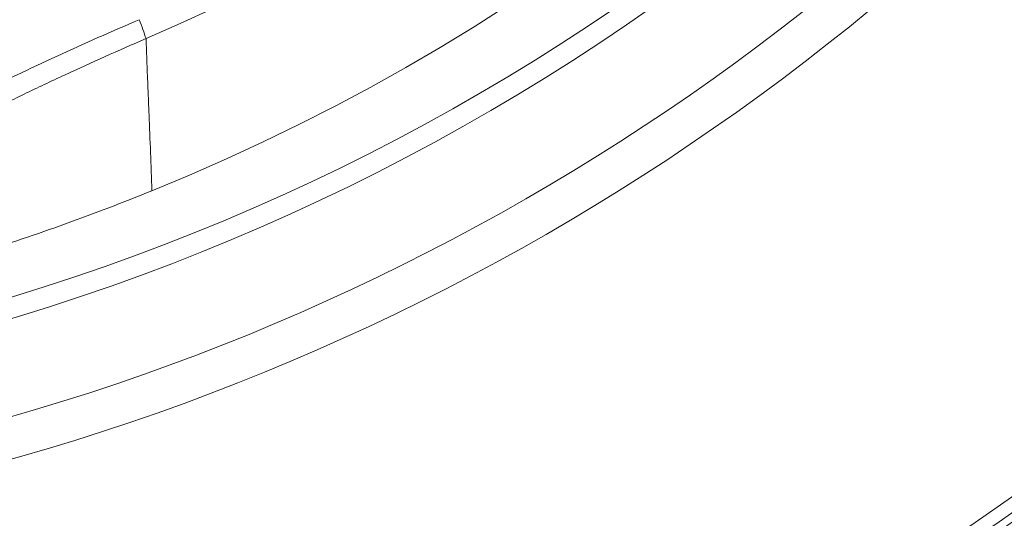
# Model space of a CAD drawing. Units: millimetres. Extents: x 351 to 1243, y -125 to 609.
# Drawn here: x 1005 to 1029, y 281 to 293 of the extents above; entities that cross this region are included whole.
import ezdxf

# ---------------------------------------------------------------- set-up
doc = ezdxf.new("R2010")
doc.units = ezdxf.units.MM
doc.layers.add('1', color=7, linetype='Continuous')

msp = doc.modelspace()

# ---------------------------------------------------------------- linework, layer by layer
at = {"layer": '1', "color": 155, "linetype": 'Continuous', "lineweight": 18}
for radius in [102.5, 97.5, 70, 69.5, 57.445, 56.446]:
    msp.add_circle((989.196, 337.626), radius, dxfattribs=at)
for radius, start, end in [(69.317, 277.28754, 357.00516), (69, 243.32336, 356.67664), (53.663, 280.0896, 333.57), (54.162, 280.0896, 333.57)]:
    msp.add_arc((989.196, 337.626), radius, start, end, dxfattribs=at)
for centre, major_axis, ratio, start_param, end_param in [((989.015, 337.626), (0, 52.5), 0.984808, 3.520912, 5.903866), ((989.379, 337.626), (0, -48.866), 0.984808, 0.39768, 2.743913), ((1007.675, 293.034), (0.392, -0.92), 0.160097, 0.979015, 1.502614)]:
    msp.add_ellipse(centre, major_axis=major_axis, ratio=ratio, start_param=start_param, end_param=end_param, dxfattribs=at)
for points, knots in [([(1025.972, 310.491), (1025.532, 309.872), (1024.627, 308.661), (1023.671, 307.502), (1022.2, 305.803), (1021.169, 304.722), (1019.549, 303.176), (1018.996, 302.674), (1017.867, 301.695), (1017.29, 301.218), (1016.111, 300.289), (1015.51, 299.838), (1014.818, 299.345), (1014.741, 299.291), (1014.586, 299.182), (1014.354, 299.02), (1014.121, 298.861), (1013.653, 298.545), (1013.339, 298.339), (1012.392, 297.735), (1011.752, 297.349), (1010.458, 296.612), (1009.803, 296.261), (1007.815, 295.257), (1006.458, 294.656), (1004.378, 293.858), (1003.676, 293.609), (1002.258, 293.145), (1001.541, 292.931), (1000.635, 292.685), (1000.453, 292.637), (1000.089, 292.544), (999.542, 292.407), (998.993, 292.28), (997.892, 292.042), (997.155, 291.902), (996.413, 291.781)], [0, 0, 0, 0, 0.0625, 0.125, 0.125, 0.25, 0.25, 0.3125, 0.3125, 0.375, 0.375, 0.4375, 0.4375, 0.445312, 0.445312, 0.453125, 0.46875, 0.46875, 0.5, 0.5, 0.5625, 0.5625, 0.625, 0.625, 0.75, 0.75, 0.8125, 0.8125, 0.875, 0.875, 0.890625, 0.890625, 0.90625, 0.9375, 0.9375, 1, 1, 1, 1]), ([(996.416, 292.764), (997.534, 292.947), (998.643, 293.174), (999.88, 293.478), (1000.017, 293.512), (1000.291, 293.583), (1000.428, 293.618), (1000.839, 293.728), (1001.111, 293.804), (1001.925, 294.038), (1002.462, 294.205), (1005.128, 295.088), (1007.188, 295.955), (1009.824, 297.312), (1010.463, 297.662), (1011.094, 298.028)], [0, 0, 0, 0, 0.215054, 0.215054, 0.241935, 0.241935, 0.268817, 0.268817, 0.322581, 0.322581, 0.430107, 0.430107, 0.860215, 0.860215, 1, 1, 1, 1]), ([(999.975, 289.153), (1001.255, 289.869), (1002.55, 290.552), (1004.517, 291.524), (1005.178, 291.839), (1006.507, 292.45), (1007.176, 292.747), (1007.849, 293.034)], [0, 0, 0, 0, 0.5, 0.5, 0.75, 0.75, 1, 1, 1, 1]), ([(1008.017, 292.573), (1007.682, 292.429), (1007.349, 292.283), (1006.685, 291.986), (1006.354, 291.836), (1005.694, 291.529), (1005.365, 291.374), (1004.709, 291.059), (1004.383, 290.899), (1002.755, 290.089), (1001.47, 289.406), (1000.201, 288.69)], [0, 0, 0, 0, 0.125, 0.125, 0.25, 0.25, 0.375, 0.375, 0.5, 0.5, 1, 1, 1, 1]), ([(1008.017, 292.573), (1008.028, 292.263), (1008.039, 291.953), (1008.058, 291.489), (1008.065, 291.334), (1008.077, 291.025), (1008.109, 290.251), (1008.138, 289.477), (1008.16, 288.858)], [0, 0, 0, 0, 0.25, 0.25, 0.375, 0.375, 0.5, 1, 1, 1, 1]), ([(1008.16, 288.858), (1007.456, 288.573), (1006.753, 288.304), (1005.344, 287.796), (1004.64, 287.558), (1003.231, 287.111), (1002.526, 286.902), (1001.116, 286.516), (1000.411, 286.339), (999.705, 286.176)], [0, 0, 0, 0, 0.25, 0.25, 0.5, 0.5, 0.75, 0.75, 1, 1, 1, 1])]:
    msp.add_open_spline(points, degree=3, knots=knots, dxfattribs=at)

doc.saveas('drawing.dxf')
